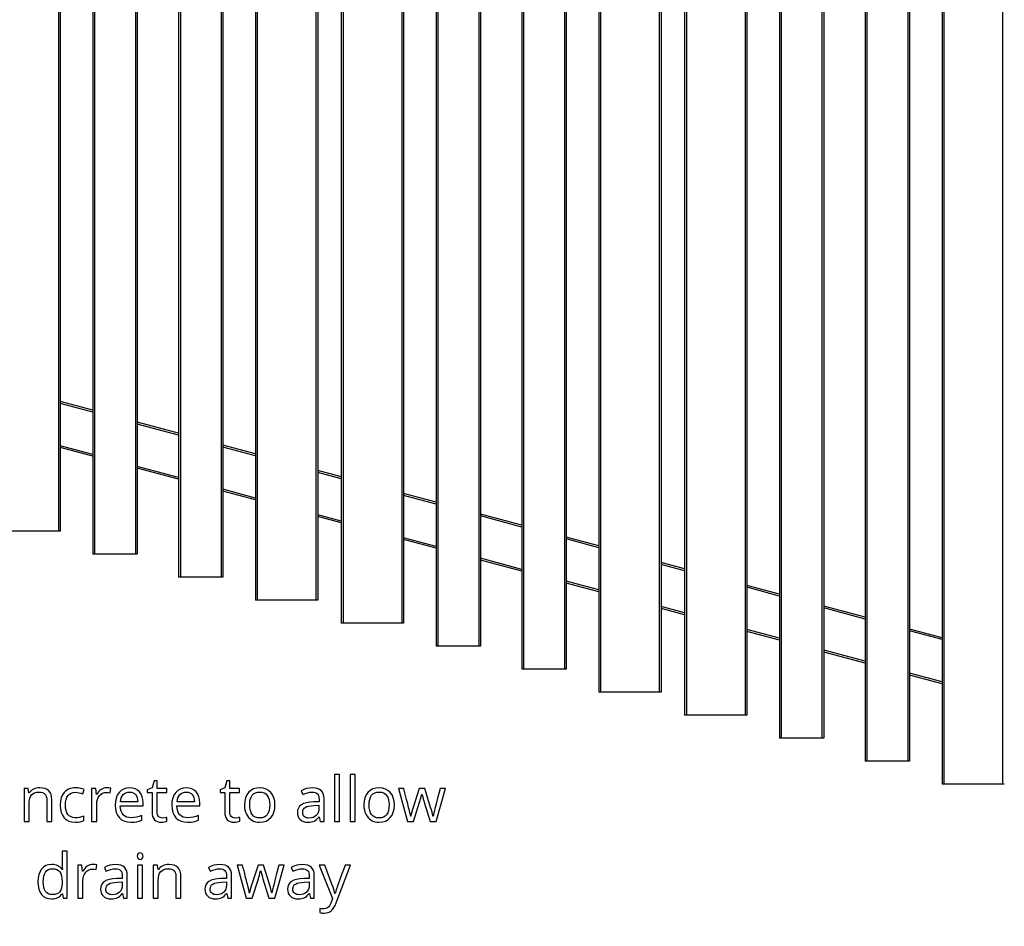
# Model space of a CAD drawing. Extents: x 9 to 975, y 10 to 445.
# Drawn here: x 853 to 898, y 144 to 184 of the extents above; entities that cross this region are included whole.
import ezdxf

# ---------------------------------------------------------------- set-up
doc = ezdxf.new("R2010")
doc.units = 0
doc.header["$LTSCALE"] = 12.7
doc.header["$MEASUREMENT"] = 0
for name, color, linetype in [('ANNOTATION_TEXT', 7, 'CONTINUOUS'), ('TANGENT_LINES', 7, 'CONTINUOUS'), ('VISIBLE', 7, 'CONTINUOUS')]:
    doc.layers.add(name, color=color, linetype=linetype)

msp = doc.modelspace()

# ---------------------------------------------------------------- linework, layer by layer
at = {"layer": 'ANNOTATION_TEXT', "extrusion": (0, 0.018488, -0.999829)}
msp.add_lwpolyline([(-832.6491, 163.9757), (-841.1022, 140.1314), (-873.6018, 140.1314)], dxfattribs=at)
at = {"layer": 'ANNOTATION_TEXT', "linetype": 'CONTINUOUS'}
for points in [[(867.5906, 148.3762), (867.5906, 150.496), (867.3644, 150.496), (867.3644, 148.3762), (867.5906, 148.3762)], [(868.2963, 148.3762), (868.2963, 150.496), (868.0701, 150.496), (868.0701, 148.3762), (868.2963, 148.3762)], [(854.4189, 148.3762), (854.6451, 148.3762), (854.6451, 149.3503), (854.6366, 149.4834), (854.611, 149.5969), (854.611, 149.5969), (854.5684, 149.6909), (854.5088, 149.7658), (854.5088, 149.7658), (854.4322, 149.823), (854.3385, 149.8639), (854.3385, 149.8639), (854.2292, 149.8884), (854.1028, 149.8966), (854.1028, 149.8966), (854.0277, 149.8928), (853.956, 149.8813), (853.888, 149.8621), (853.8236, 149.8353), (853.8236, 149.8353), (853.7643, 149.8019), (853.7118, 149.7617), (853.7118, 149.7617), (853.6665, 149.7164), (853.6287, 149.665), (853.6287, 149.665), (853.6178, 149.665), (853.581, 149.8693), (853.3971, 149.8693), (853.3971, 148.3762), (853.6233, 148.3762), (853.6233, 149.1595), (853.6301, 149.2948), (853.6505, 149.4089), (853.6505, 149.4089), (853.6846, 149.5035), (853.7323, 149.5778), (853.7323, 149.5778), (853.7946, 149.6326), (853.8726, 149.6718), (853.8726, 149.6718), (853.9663, 149.6963), (854.0756, 149.7045), (854.0756, 149.7045), (854.158, 149.6987), (854.2282, 149.6813), (854.2282, 149.6813), (854.2878, 149.6537), (854.3358, 149.6146), (854.3358, 149.6146), (854.3716, 149.5638), (854.3971, 149.5015), (854.3971, 149.5015), (854.4135, 149.4276), (854.4189, 149.3421), (854.4189, 149.3421), (854.4189, 148.3762)], [(855.7064, 148.3489), (855.8153, 148.3538), (855.9145, 148.3683), (856.004, 148.3926), (856.0838, 148.4266), (856.0838, 148.4266), (856.0838, 148.6268), (855.9863, 148.5917), (855.89, 148.5666), (855.7949, 148.5515), (855.7009, 148.5465), (855.7009, 148.5465), (855.5984, 148.5557), (855.5088, 148.5832), (855.5088, 148.5832), (855.4336, 148.6292), (855.3712, 148.6936), (855.3712, 148.6936), (855.3225, 148.775), (855.2881, 148.8721), (855.2881, 148.8721), (855.2677, 148.9862), (855.2609, 149.1159), (855.2609, 149.1159), (855.2677, 149.2515), (855.2881, 149.3693), (855.2881, 149.3693), (855.3239, 149.4691), (855.374, 149.5505), (855.374, 149.5505), (855.438, 149.6139), (855.5157, 149.6595), (855.5157, 149.6595), (855.6086, 149.6871), (855.7159, 149.6963), (855.7159, 149.6963), (855.7892, 149.6912), (855.8726, 149.6759), (855.8726, 149.6759), (855.9578, 149.6541), (856.0361, 149.6268), (856.0361, 149.6268), (856.1056, 149.8189), (856.0327, 149.8482), (855.9366, 149.8734), (855.9366, 149.8734), (855.829, 149.8908), (855.7214, 149.8966), (855.7214, 149.8966), (855.6401, 149.8934), (855.5637, 149.8836), (855.4922, 149.8675), (855.4257, 149.8448), (855.4257, 149.8448), (855.3635, 149.8164), (855.3062, 149.7815), (855.2538, 149.7401), (855.2064, 149.6922), (855.2064, 149.6922), (855.1277, 149.5792), (855.0715, 149.4443), (855.0715, 149.4443), (855.0378, 149.2893), (855.0266, 149.1132), (855.0266, 149.1132), (855.0375, 148.9409), (855.0701, 148.789), (855.0701, 148.789), (855.126, 148.6578), (855.2037, 148.5478), (855.2037, 148.5478), (855.3014, 148.4606), (855.4176, 148.398), (855.4176, 148.398), (855.5531, 148.3612), (855.7064, 148.3489), (855.7064, 148.3489)], [(857.1192, 149.8966), (857.0501, 149.8915), (856.9843, 149.8762), (856.9843, 149.8762), (856.9216, 149.852), (856.8617, 149.8176), (856.8617, 149.8176), (856.8052, 149.7739), (856.7531, 149.7219), (856.7051, 149.6615), (856.6614, 149.5928), (856.6614, 149.5928), (856.6505, 149.5928), (856.6246, 149.8693), (856.438, 149.8693), (856.438, 148.3762), (856.6642, 148.3762), (856.6642, 149.1772), (856.672, 149.2818), (856.6955, 149.3775), (856.6955, 149.3775), (856.736, 149.4654), (856.7922, 149.5437), (856.7922, 149.5437), (856.8597, 149.6081), (856.9339, 149.6541), (856.9339, 149.6541), (857.015, 149.6817), (857.1028, 149.6909), (857.1028, 149.6909), (857.1791, 149.6858), (857.2663, 149.6704), (857.2663, 149.6704), (857.2977, 149.8802), (857.2135, 149.8925), (857.1192, 149.8966), (857.1192, 149.8966)], [(858.2078, 148.3489), (858.3477, 148.3547), (858.4652, 148.3721), (858.4652, 148.3721), (858.5759, 148.4014), (858.6928, 148.4456), (858.6928, 148.4456), (858.6928, 148.6473), (858.5746, 148.6032), (858.4557, 148.5717), (858.3362, 148.5528), (858.2159, 148.5465), (858.2159, 148.5465), (858.1076, 148.555), (858.0116, 148.5805), (858.0116, 148.5805), (857.9295, 148.6231), (857.8603, 148.6827), (857.8603, 148.6827), (857.8048, 148.7586), (857.7636, 148.8503), (857.7636, 148.8503), (857.7384, 148.9579), (857.7282, 149.0819), (857.7282, 149.0819), (858.7568, 149.0819), (858.7568, 149.2249), (858.7466, 149.3687), (858.7159, 149.4974), (858.7159, 149.4974), (858.6648, 149.6115), (858.5933, 149.7113), (858.5933, 149.7113), (858.5041, 149.7924), (858.3998, 149.8503), (858.3998, 149.8503), (858.282, 149.885), (858.1492, 149.8966), (858.1492, 149.8966), (858.0068, 149.8833), (857.8794, 149.8435), (857.8794, 149.8435), (857.7674, 149.777), (857.671, 149.6841), (857.671, 149.6841), (857.5933, 149.5683), (857.5375, 149.4334), (857.5375, 149.4334), (857.5048, 149.2811), (857.4939, 149.1105), (857.4939, 149.1105), (857.5058, 148.9405), (857.5415, 148.7903), (857.5415, 148.7903), (857.6011, 148.6609), (857.6846, 148.5505), (857.6846, 148.5505), (857.7888, 148.4623), (857.9107, 148.3993), (857.9107, 148.3993), (858.0504, 148.3615), (858.2078, 148.3489), (858.2078, 148.3489)], [(859.6246, 148.5356), (859.5715, 148.54), (859.5238, 148.5533), (859.5238, 148.5533), (859.4833, 148.5757), (859.4489, 148.6078), (859.4489, 148.6078), (859.4203, 148.6473), (859.3998, 148.695), (859.3998, 148.695), (859.3886, 148.7508), (859.3849, 148.8148), (859.3849, 148.8148), (859.3849, 149.6936), (859.8181, 149.6936), (859.8181, 149.8693), (859.3849, 149.8693), (859.3849, 150.2154), (859.2541, 150.2154), (859.1587, 149.8966), (858.9448, 149.8026), (858.9448, 149.6936), (859.1587, 149.6936), (859.1587, 148.8053), (859.1652, 148.698), (859.1846, 148.605), (859.1846, 148.605), (859.2187, 148.5264), (859.2663, 148.462), (859.2663, 148.462), (859.3273, 148.4119), (859.4012, 148.3762), (859.4012, 148.3762), (859.4898, 148.3557), (859.5919, 148.3489), (859.5919, 148.3489), (859.6526, 148.352), (859.72, 148.3612), (859.72, 148.3612), (859.7834, 148.3738), (859.829, 148.3898), (859.829, 148.3898), (859.829, 148.5628), (859.7905, 148.5533), (859.7404, 148.5437), (859.7404, 148.5437), (859.6246, 148.5356), (859.6246, 148.5356)], [(860.7582, 148.3489), (860.8981, 148.3547), (861.0157, 148.3721), (861.0157, 148.3721), (861.1263, 148.4014), (861.2432, 148.4456), (861.2432, 148.4456), (861.2432, 148.6473), (861.125, 148.6032), (861.0061, 148.5717), (860.8866, 148.5528), (860.7663, 148.5465), (860.7663, 148.5465), (860.658, 148.555), (860.562, 148.5805), (860.562, 148.5805), (860.4799, 148.6231), (860.4107, 148.6827), (860.4107, 148.6827), (860.3552, 148.7586), (860.314, 148.8503), (860.314, 148.8503), (860.2888, 148.9579), (860.2786, 149.0819), (860.2786, 149.0819), (861.3072, 149.0819), (861.3072, 149.2249), (861.297, 149.3687), (861.2663, 149.4974), (861.2663, 149.4974), (861.2152, 149.6115), (861.1437, 149.7113), (861.1437, 149.7113), (861.0545, 149.7924), (860.9503, 149.8503), (860.9503, 149.8503), (860.8324, 149.885), (860.6996, 149.8966), (860.6996, 149.8966), (860.5572, 149.8833), (860.4298, 149.8435), (860.4298, 149.8435), (860.3178, 149.777), (860.2214, 149.6841), (860.2214, 149.6841), (860.1437, 149.5683), (860.0879, 149.4334), (860.0879, 149.4334), (860.0552, 149.2811), (860.0443, 149.1105), (860.0443, 149.1105), (860.0562, 148.9405), (860.0919, 148.7903), (860.0919, 148.7903), (860.1516, 148.6609), (860.235, 148.5505), (860.235, 148.5505), (860.3392, 148.4623), (860.4612, 148.3993), (860.4612, 148.3993), (860.6008, 148.3615), (860.7582, 148.3489), (860.7582, 148.3489)], [(862.8998, 148.5356), (862.8467, 148.54), (862.799, 148.5533), (862.799, 148.5533), (862.7585, 148.5757), (862.7241, 148.6078), (862.7241, 148.6078), (862.6955, 148.6473), (862.6751, 148.695), (862.6751, 148.695), (862.6638, 148.7508), (862.6601, 148.8148), (862.6601, 148.8148), (862.6601, 149.6936), (863.0933, 149.6936), (863.0933, 149.8693), (862.6601, 149.8693), (862.6601, 150.2154), (862.5293, 150.2154), (862.4339, 149.8966), (862.22, 149.8026), (862.22, 149.6936), (862.4339, 149.6936), (862.4339, 148.8053), (862.4404, 148.698), (862.4598, 148.605), (862.4598, 148.605), (862.4939, 148.5264), (862.5415, 148.462), (862.5415, 148.462), (862.6025, 148.4119), (862.6764, 148.3762), (862.6764, 148.3762), (862.765, 148.3557), (862.8672, 148.3489), (862.8672, 148.3489), (862.9278, 148.352), (862.9952, 148.3612), (862.9952, 148.3612), (863.0586, 148.3738), (863.1042, 148.3898), (863.1042, 148.3898), (863.1042, 148.5628), (863.0657, 148.5533), (863.0157, 148.5437), (863.0157, 148.5437), (862.8998, 148.5356), (862.8998, 148.5356)], [(864.6914, 149.1241), (864.6798, 149.2924), (864.6451, 149.4429), (864.6451, 149.4429), (864.5872, 149.5744), (864.5061, 149.6881), (864.5061, 149.6881), (864.4056, 149.7787), (864.2895, 149.8435), (864.2895, 149.8435), (864.1573, 149.8833), (864.0088, 149.8966), (864.0088, 149.8966), (863.8556, 149.8836), (863.72, 149.8448), (863.72, 149.8448), (863.6022, 149.7815), (863.502, 149.6922), (863.502, 149.6922), (863.422, 149.5802), (863.3644, 149.4484), (863.3644, 149.4484), (863.3307, 149.2965), (863.3195, 149.1241), (863.3195, 149.1241), (863.3247, 149.01), (863.3406, 148.9034), (863.367, 148.8043), (863.4039, 148.7127), (863.4039, 148.7127), (863.4506, 148.6296), (863.5061, 148.5574), (863.5061, 148.5574), (863.5705, 148.4947), (863.6437, 148.4429), (863.6437, 148.4429), (863.7241, 148.4014), (863.8099, 148.3721), (863.8099, 148.3721), (863.9016, 148.3547), (863.9993, 148.3489), (863.9993, 148.3489), (864.1526, 148.3615), (864.2881, 148.3993), (864.2881, 148.3993), (864.4063, 148.4637), (864.5075, 148.5533), (864.5075, 148.5533), (864.5875, 148.6657), (864.6451, 148.7985), (864.6451, 148.7985), (864.6798, 148.9514), (864.6914, 149.1241), (864.6914, 149.1241)], [(866.7309, 148.3762), (866.8985, 148.3762), (866.8985, 149.3952), (866.8903, 149.5168), (866.8658, 149.62), (866.8658, 149.62), (866.8253, 149.7065), (866.7691, 149.7753), (866.7691, 149.7753), (866.6962, 149.8268), (866.6056, 149.8639), (866.6056, 149.8639), (866.4986, 149.8864), (866.374, 149.8939), (866.374, 149.8939), (866.2418, 149.8854), (866.1097, 149.8598), (866.1097, 149.8598), (865.984, 149.8193), (865.8685, 149.7658), (865.8685, 149.7658), (865.938, 149.5928), (866.0528, 149.6428), (866.1614, 149.6786), (866.264, 149.7001), (866.3603, 149.7072), (866.3603, 149.7072), (866.4377, 149.7018), (866.5034, 149.6854), (866.5034, 149.6854), (866.5579, 149.6595), (866.6015, 149.6227), (866.6015, 149.6227), (866.6349, 149.5751), (866.6587, 149.5165), (866.6587, 149.5165), (866.673, 149.4456), (866.6778, 149.3639), (866.6778, 149.3639), (866.6778, 149.2713), (866.4244, 149.2631), (866.2544, 149.2508), (866.1069, 149.2249), (866.1069, 149.2249), (865.9823, 149.1858), (865.8808, 149.1336), (865.8808, 149.1336), (865.8021, 149.0672), (865.7459, 148.9879), (865.7459, 148.9879), (865.7122, 148.8952), (865.7009, 148.789), (865.7009, 148.789), (865.7088, 148.6888), (865.7323, 148.601), (865.7323, 148.601), (865.7714, 148.5264), (865.8263, 148.4633), (865.8263, 148.4633), (865.8951, 148.4133), (865.9761, 148.3775), (865.9761, 148.3775), (866.0695, 148.3561), (866.1751, 148.3489), (866.1751, 148.3489), (866.2547, 148.352), (866.3273, 148.3612), (866.393, 148.3765), (866.4516, 148.398), (866.4516, 148.398), (866.5075, 148.4288), (866.5633, 148.4708), (866.6192, 148.5241), (866.6751, 148.5887), (866.6751, 148.5887), (866.686, 148.5887), (866.7309, 148.3762)], [(870.0647, 149.1241), (870.0531, 149.2924), (870.0184, 149.4429), (870.0184, 149.4429), (869.9605, 149.5744), (869.8794, 149.6881), (869.8794, 149.6881), (869.7789, 149.7787), (869.6628, 149.8435), (869.6628, 149.8435), (869.5306, 149.8833), (869.3821, 149.8966), (869.3821, 149.8966), (869.2289, 149.8836), (869.0933, 149.8448), (869.0933, 149.8448), (868.9755, 149.7815), (868.8753, 149.6922), (868.8753, 149.6922), (868.7953, 149.5802), (868.7377, 149.4484), (868.7377, 149.4484), (868.704, 149.2965), (868.6928, 149.1241), (868.6928, 149.1241), (868.698, 149.01), (868.7139, 148.9034), (868.7403, 148.8043), (868.7772, 148.7127), (868.7772, 148.7127), (868.8239, 148.6296), (868.8794, 148.5574), (868.8794, 148.5574), (868.9438, 148.4947), (869.017, 148.4429), (869.017, 148.4429), (869.0974, 148.4014), (869.1832, 148.3721), (869.1832, 148.3721), (869.2748, 148.3547), (869.3726, 148.3489), (869.3726, 148.3489), (869.5259, 148.3615), (869.6614, 148.3993), (869.6614, 148.3993), (869.7796, 148.4637), (869.8808, 148.5533), (869.8808, 148.5533), (869.9608, 148.6657), (870.0184, 148.7985), (870.0184, 148.7985), (870.0531, 148.9514), (870.0647, 149.1241), (870.0647, 149.1241)], [(871.6805, 148.3762), (871.9489, 148.3762), (872.3617, 149.8693), (872.1274, 149.8693), (872.066, 149.634), (872.012, 149.4266), (871.9654, 149.2473), (871.9261, 149.0958), (871.8942, 148.9724), (871.8696, 148.8769), (871.8524, 148.8094), (871.8426, 148.7699), (871.8426, 148.7699), (871.8239, 148.681), (871.814, 148.6187), (871.814, 148.6187), (871.8031, 148.6187), (871.7864, 148.703), (871.7636, 148.7968), (871.7347, 148.8999), (871.6996, 149.0124), (871.6996, 149.0124), (871.4325, 149.8693), (871.1873, 149.8693), (870.9135, 149.0124), (870.8866, 148.9272), (870.8549, 148.8162), (870.8549, 148.8162), (870.8266, 148.7048), (870.8072, 148.6159), (870.8072, 148.6159), (870.7963, 148.6159), (870.7868, 148.679), (870.7691, 148.7661), (870.7432, 148.8773), (870.7091, 149.0124), (870.7091, 149.0124), (870.6893, 149.0902), (870.6673, 149.1763), (870.6431, 149.2708), (870.6168, 149.3738), (870.5883, 149.4851), (870.5576, 149.6048), (870.5248, 149.7329), (870.4898, 149.8693), (870.4898, 149.8693), (870.2527, 149.8693), (870.6601, 148.3762), (870.9216, 148.3762), (871.2037, 149.2495), (871.225, 149.321), (871.2479, 149.4061), (871.2726, 149.5049), (871.299, 149.6173), (871.299, 149.6173), (871.3099, 149.6173), (871.3425, 149.4877), (871.3695, 149.3836), (871.3909, 149.3051), (871.4067, 149.2522), (871.4067, 149.2522), (871.6805, 148.3762)], [(858.1464, 149.7072), (858.2299, 149.7001), (858.3031, 149.6786), (858.3031, 149.6786), (858.3661, 149.6428), (858.4189, 149.5928), (858.4189, 149.5928), (858.4605, 149.5294), (858.4898, 149.4538), (858.4898, 149.4538), (858.5082, 149.3659), (858.5143, 149.2658), (858.5143, 149.2658), (857.7336, 149.2658), (857.7486, 149.3636), (857.7745, 149.4497), (857.7745, 149.4497), (857.8113, 149.5257), (857.859, 149.5901), (857.859, 149.5901), (857.9169, 149.6411), (857.9843, 149.6772), (857.9843, 149.6772), (858.061, 149.6997), (858.1464, 149.7072), (858.1464, 149.7072)], [(860.6969, 149.7072), (860.7803, 149.7001), (860.8535, 149.6786), (860.8535, 149.6786), (860.9165, 149.6428), (860.9693, 149.5928), (860.9693, 149.5928), (861.0109, 149.5294), (861.0402, 149.4538), (861.0402, 149.4538), (861.0586, 149.3659), (861.0647, 149.2658), (861.0647, 149.2658), (860.284, 149.2658), (860.299, 149.3636), (860.3249, 149.4497), (860.3249, 149.4497), (860.3617, 149.5257), (860.4094, 149.5901), (860.4094, 149.5901), (860.4673, 149.6411), (860.5347, 149.6772), (860.5347, 149.6772), (860.6114, 149.6997), (860.6969, 149.7072), (860.6969, 149.7072)], [(863.5538, 149.1241), (863.5606, 149.2593), (863.581, 149.3762), (863.581, 149.3762), (863.6168, 149.4763), (863.6669, 149.5587), (863.6669, 149.5587), (863.7299, 149.6221), (863.8072, 149.6677), (863.8072, 149.6677), (863.8975, 149.6953), (864.002, 149.7045), (864.002, 149.7045), (864.1069, 149.695), (864.1982, 149.6663), (864.1982, 149.6663), (864.2769, 149.6204), (864.3413, 149.556), (864.3413, 149.556), (864.3913, 149.4736), (864.4271, 149.3734), (864.4271, 149.3734), (864.4496, 149.2573), (864.4571, 149.1241), (864.4571, 149.1241), (864.4496, 148.9886), (864.4271, 148.8707), (864.4271, 148.8707), (864.3913, 148.7702), (864.3413, 148.6868), (864.3413, 148.6868), (864.2772, 148.6214), (864.1996, 148.5751), (864.1996, 148.5751), (864.1086, 148.5475), (864.0048, 148.5383), (864.0048, 148.5383), (863.8998, 148.5475), (863.8086, 148.5751), (863.8086, 148.5751), (863.7319, 148.6224), (863.6682, 148.6881), (863.6682, 148.6881), (863.6182, 148.7716), (863.5824, 148.8721), (863.5824, 148.8721), (863.561, 148.9896), (863.5538, 149.1241), (863.5538, 149.1241)], [(868.9271, 149.1241), (868.9339, 149.2593), (868.9543, 149.3762), (868.9543, 149.3762), (868.9901, 149.4763), (869.0402, 149.5587), (869.0402, 149.5587), (869.1032, 149.6221), (869.1805, 149.6677), (869.1805, 149.6677), (869.2708, 149.6953), (869.3753, 149.7045), (869.3753, 149.7045), (869.4802, 149.695), (869.5715, 149.6663), (869.5715, 149.6663), (869.6502, 149.6204), (869.7146, 149.556), (869.7146, 149.556), (869.7646, 149.4736), (869.8004, 149.3734), (869.8004, 149.3734), (869.8229, 149.2573), (869.8304, 149.1241), (869.8304, 149.1241), (869.8229, 148.9886), (869.8004, 148.8707), (869.8004, 148.8707), (869.7646, 148.7702), (869.7146, 148.6868), (869.7146, 148.6868), (869.6505, 148.6214), (869.5729, 148.5751), (869.5729, 148.5751), (869.4819, 148.5475), (869.3781, 148.5383), (869.3781, 148.5383), (869.2731, 148.5475), (869.1819, 148.5751), (869.1819, 148.5751), (869.1052, 148.6224), (869.0415, 148.6881), (869.0415, 148.6881), (868.9915, 148.7716), (868.9557, 148.8721), (868.9557, 148.8721), (868.9343, 148.9896), (868.9271, 149.1241), (868.9271, 149.1241)], [(866.22, 148.5356), (866.1567, 148.5393), (866.1001, 148.5505), (866.1001, 148.5505), (866.0521, 148.571), (866.0116, 148.5996), (866.0116, 148.5996), (865.9792, 148.6347), (865.9557, 148.6772), (865.9557, 148.6772), (865.9424, 148.7283), (865.938, 148.7862), (865.938, 148.7862), (865.9451, 148.8588), (865.9666, 148.9211), (865.9666, 148.9211), (866.0034, 148.9742), (866.0034, 148.9742), (866.0565, 149.0165), (866.0565, 149.0165), (866.1258, 149.0499), (866.2139, 149.0751), (866.3207, 149.0921), (866.4462, 149.101), (866.4462, 149.101), (866.6723, 149.1105), (866.6723, 148.9756), (866.6645, 148.8768), (866.641, 148.7903), (866.641, 148.7903), (866.6035, 148.7147), (866.5511, 148.6514), (866.5511, 148.6514), (866.4853, 148.6003), (866.408, 148.5642), (866.408, 148.5642), (866.3195, 148.5427), (866.22, 148.5356), (866.22, 148.5356)], [(855.1219, 145.1232), (855.1519, 144.9229), (855.3358, 144.9229), (855.3358, 147.0428), (855.1097, 147.0428), (855.1097, 146.4352), (855.1151, 146.3303), (855.1246, 146.2227), (855.1069, 146.2227), (855.0639, 146.2743), (855.0167, 146.319), (854.9652, 146.3568), (854.9094, 146.3875), (854.9094, 146.3875), (854.8487, 146.4119), (854.7837, 146.4294), (854.7145, 146.4399), (854.641, 146.4434), (854.641, 146.4434), (854.5031, 146.4304), (854.3808, 146.3916), (854.3808, 146.3916), (854.2755, 146.3282), (854.186, 146.239), (854.186, 146.239), (854.1144, 146.1263), (854.0633, 145.9924), (854.0633, 145.9924), (854.0327, 145.8391), (854.0225, 145.6654), (854.0225, 145.6654), (854.0323, 145.4911), (854.062, 145.3385), (854.062, 145.3385), (854.1131, 145.2063), (854.1846, 145.096), (854.1846, 145.096), (854.2742, 145.0077), (854.3794, 144.9447), (854.3794, 144.9447), (854.502, 144.9079), (854.641, 144.8957), (854.641, 144.8957), (854.7163, 144.8992), (854.7868, 144.9096), (854.8525, 144.9271), (854.9135, 144.9515), (854.9135, 144.9515), (854.9697, 144.9837), (855.0211, 145.0231), (855.0678, 145.0696), (855.1097, 145.1232), (855.1097, 145.1232), (855.1219, 145.1232)], [(858.487, 146.8208), (858.4966, 146.754), (858.4966, 146.754), (858.5252, 146.7063), (858.5252, 146.7063), (858.5674, 146.6777), (858.5674, 146.6777), (858.6206, 146.6695), (858.6206, 146.6695), (858.671, 146.6777), (858.671, 146.6777), (858.7146, 146.7063), (858.7146, 146.7063), (858.7432, 146.754), (858.7432, 146.754), (858.7541, 146.8208), (858.7541, 146.8208), (858.7432, 146.8861), (858.7432, 146.8861), (858.7146, 146.9338), (858.7146, 146.9338), (858.671, 146.9611), (858.671, 146.9611), (858.6206, 146.9706), (858.6206, 146.9706), (858.5674, 146.9611), (858.5674, 146.9611), (858.5252, 146.9338), (858.5252, 146.9338), (858.4966, 146.8875), (858.4966, 146.8875), (858.487, 146.8208), (858.487, 146.8208)], [(856.4966, 146.4434), (856.4274, 146.4383), (856.3617, 146.4229), (856.3617, 146.4229), (856.299, 146.3987), (856.2391, 146.3643), (856.2391, 146.3643), (856.1826, 146.3207), (856.1304, 146.2686), (856.0825, 146.2083), (856.0388, 146.1396), (856.0388, 146.1396), (856.0279, 146.1396), (856.002, 146.4161), (855.8154, 146.4161), (855.8154, 144.9229), (856.0415, 144.9229), (856.0415, 145.724), (856.0494, 145.8286), (856.0729, 145.9243), (856.0729, 145.9243), (856.1134, 146.0122), (856.1696, 146.0905), (856.1696, 146.0905), (856.237, 146.1549), (856.3113, 146.2009), (856.3113, 146.2009), (856.3924, 146.2284), (856.4802, 146.2376), (856.4802, 146.2376), (856.5565, 146.2325), (856.6437, 146.2172), (856.6437, 146.2172), (856.6751, 146.427), (856.5909, 146.4393), (856.4966, 146.4434), (856.4966, 146.4434)], [(857.8726, 144.9229), (858.0402, 144.9229), (858.0402, 145.942), (858.032, 146.0636), (858.0075, 146.1668), (858.0075, 146.1668), (857.9669, 146.2533), (857.9107, 146.3221), (857.9107, 146.3221), (857.8379, 146.3735), (857.7473, 146.4107), (857.7473, 146.4107), (857.6403, 146.4331), (857.5157, 146.4406), (857.5157, 146.4406), (857.3835, 146.4321), (857.2513, 146.4066), (857.2513, 146.4066), (857.1257, 146.3661), (857.0102, 146.3126), (857.0102, 146.3126), (857.0797, 146.1396), (857.1945, 146.1896), (857.3031, 146.2254), (857.4056, 146.2468), (857.502, 146.254), (857.502, 146.254), (857.5793, 146.2485), (857.6451, 146.2322), (857.6451, 146.2322), (857.6996, 146.2063), (857.7432, 146.1695), (857.7432, 146.1695), (857.7766, 146.1218), (857.8004, 146.0633), (857.8004, 146.0633), (857.8147, 145.9924), (857.8195, 145.9107), (857.8195, 145.9107), (857.8195, 145.818), (857.5661, 145.8099), (857.3961, 145.7976), (857.2486, 145.7717), (857.2486, 145.7717), (857.124, 145.7325), (857.0225, 145.6804), (857.0225, 145.6804), (856.9438, 145.614), (856.8876, 145.5346), (856.8876, 145.5346), (856.8539, 145.442), (856.8426, 145.3357), (856.8426, 145.3357), (856.8505, 145.2356), (856.874, 145.1477), (856.874, 145.1477), (856.9131, 145.0731), (856.968, 145.0101), (856.968, 145.0101), (857.0368, 144.9601), (857.1178, 144.9243), (857.1178, 144.9243), (857.2112, 144.9028), (857.3167, 144.8957), (857.3167, 144.8957), (857.3964, 144.8987), (857.469, 144.9079), (857.5346, 144.9233), (857.5933, 144.9447), (857.5933, 144.9447), (857.6492, 144.9756), (857.705, 145.0176), (857.7609, 145.0709), (857.8167, 145.1355), (857.8167, 145.1355), (857.8276, 145.1355), (857.8726, 144.9229)], [(858.7323, 144.9229), (858.7323, 146.4161), (858.5061, 146.4161), (858.5061, 144.9229), (858.7323, 144.9229)], [(860.2336, 144.9229), (860.4598, 144.9229), (860.4598, 145.897), (860.4513, 146.0302), (860.4257, 146.1436), (860.4257, 146.1436), (860.3832, 146.2376), (860.3236, 146.3126), (860.3236, 146.3126), (860.2469, 146.3698), (860.1533, 146.4107), (860.1533, 146.4107), (860.0439, 146.4352), (859.9176, 146.4434), (859.9176, 146.4434), (859.8424, 146.4395), (859.7708, 146.428), (859.7027, 146.4089), (859.6383, 146.3821), (859.6383, 146.3821), (859.579, 146.3487), (859.5266, 146.3085), (859.5266, 146.3085), (859.4813, 146.2632), (859.4434, 146.2118), (859.4434, 146.2118), (859.4325, 146.2118), (859.3958, 146.4161), (859.2118, 146.4161), (859.2118, 144.9229), (859.438, 144.9229), (859.438, 145.7063), (859.4448, 145.8415), (859.4652, 145.9556), (859.4652, 145.9556), (859.4993, 146.0503), (859.547, 146.1246), (859.547, 146.1246), (859.6093, 146.1794), (859.6873, 146.2186), (859.6873, 146.2186), (859.781, 146.2431), (859.8903, 146.2513), (859.8903, 146.2513), (859.9727, 146.2455), (860.0429, 146.2281), (860.0429, 146.2281), (860.1025, 146.2005), (860.1505, 146.1614), (860.1505, 146.1614), (860.1863, 146.1106), (860.2118, 146.0483), (860.2118, 146.0483), (860.2282, 145.9744), (860.2336, 145.8889), (860.2336, 145.8889), (860.2336, 144.9229)], [(862.5674, 144.9229), (862.735, 144.9229), (862.735, 145.942), (862.7268, 146.0636), (862.7023, 146.1668), (862.7023, 146.1668), (862.6618, 146.2533), (862.6056, 146.3221), (862.6056, 146.3221), (862.5327, 146.3735), (862.4421, 146.4107), (862.4421, 146.4107), (862.3351, 146.4331), (862.2105, 146.4406), (862.2105, 146.4406), (862.0783, 146.4321), (861.9462, 146.4066), (861.9462, 146.4066), (861.8205, 146.3661), (861.705, 146.3126), (861.705, 146.3126), (861.7745, 146.1396), (861.8893, 146.1896), (861.9979, 146.2254), (862.1005, 146.2468), (862.1969, 146.254), (862.1969, 146.254), (862.2742, 146.2485), (862.3399, 146.2322), (862.3399, 146.2322), (862.3944, 146.2063), (862.438, 146.1695), (862.438, 146.1695), (862.4714, 146.1218), (862.4952, 146.0633), (862.4952, 146.0633), (862.5095, 145.9924), (862.5143, 145.9107), (862.5143, 145.9107), (862.5143, 145.818), (862.2609, 145.8099), (862.0909, 145.7976), (861.9434, 145.7717), (861.9434, 145.7717), (861.8188, 145.7325), (861.7173, 145.6804), (861.7173, 145.6804), (861.6386, 145.614), (861.5824, 145.5346), (861.5824, 145.5346), (861.5487, 145.442), (861.5375, 145.3357), (861.5375, 145.3357), (861.5453, 145.2356), (861.5688, 145.1477), (861.5688, 145.1477), (861.608, 145.0731), (861.6628, 145.0101), (861.6628, 145.0101), (861.7316, 144.9601), (861.8127, 144.9243), (861.8127, 144.9243), (861.906, 144.9028), (862.0116, 144.8957), (862.0116, 144.8957), (862.0912, 144.8987), (862.1638, 144.9079), (862.2295, 144.9233), (862.2881, 144.9447), (862.2881, 144.9447), (862.344, 144.9756), (862.3998, 145.0176), (862.4557, 145.0709), (862.5116, 145.1355), (862.5116, 145.1355), (862.5225, 145.1355), (862.5674, 144.9229)], [(864.4203, 144.9229), (864.6887, 144.9229), (865.1015, 146.4161), (864.8672, 146.4161), (864.8058, 146.1808), (864.7518, 145.9734), (864.7051, 145.794), (864.6659, 145.6426), (864.6339, 145.5192), (864.6094, 145.4237), (864.5922, 145.3562), (864.5824, 145.3167), (864.5824, 145.3167), (864.5637, 145.2278), (864.5538, 145.1654), (864.5538, 145.1654), (864.5429, 145.1654), (864.5262, 145.2498), (864.5034, 145.3436), (864.4744, 145.4467), (864.4394, 145.5592), (864.4394, 145.5592), (864.1723, 146.4161), (863.9271, 146.4161), (863.6533, 145.5592), (863.6263, 145.474), (863.5947, 145.363), (863.5947, 145.363), (863.5664, 145.2516), (863.547, 145.1627), (863.547, 145.1627), (863.5361, 145.1627), (863.5266, 145.2258), (863.5088, 145.3129), (863.483, 145.424), (863.4489, 145.5592), (863.4489, 145.5592), (863.4291, 145.6369), (863.4071, 145.7231), (863.3829, 145.8176), (863.3566, 145.9205), (863.3281, 146.0319), (863.2974, 146.1516), (863.2646, 146.2796), (863.2296, 146.4161), (863.2296, 146.4161), (862.9925, 146.4161), (863.3998, 144.9229), (863.6614, 144.9229), (863.9434, 145.7962), (863.9647, 145.8678), (863.9877, 145.9529), (864.0124, 146.0517), (864.0388, 146.1641), (864.0388, 146.1641), (864.0497, 146.1641), (864.0823, 146.0345), (864.1093, 145.9304), (864.1307, 145.8519), (864.1464, 145.799), (864.1464, 145.799), (864.4203, 144.9229)], [(866.2895, 144.9229), (866.4571, 144.9229), (866.4571, 145.942), (866.4489, 146.0636), (866.4244, 146.1668), (866.4244, 146.1668), (866.3838, 146.2533), (866.3276, 146.3221), (866.3276, 146.3221), (866.2548, 146.3735), (866.1642, 146.4107), (866.1642, 146.4107), (866.0572, 146.4331), (865.9325, 146.4406), (865.9325, 146.4406), (865.8004, 146.4321), (865.6682, 146.4066), (865.6682, 146.4066), (865.5426, 146.3661), (865.4271, 146.3126), (865.4271, 146.3126), (865.4966, 146.1396), (865.6114, 146.1896), (865.72, 146.2254), (865.8225, 146.2468), (865.9189, 146.254), (865.9189, 146.254), (865.9962, 146.2485), (866.062, 146.2322), (866.062, 146.2322), (866.1165, 146.2063), (866.1601, 146.1695), (866.1601, 146.1695), (866.1934, 146.1218), (866.2173, 146.0633), (866.2173, 146.0633), (866.2316, 145.9924), (866.2364, 145.9107), (866.2364, 145.9107), (866.2364, 145.818), (865.983, 145.8099), (865.813, 145.7976), (865.6655, 145.7717), (865.6655, 145.7717), (865.5409, 145.7325), (865.4394, 145.6804), (865.4394, 145.6804), (865.3607, 145.614), (865.3045, 145.5346), (865.3045, 145.5346), (865.2708, 145.442), (865.2595, 145.3357), (865.2595, 145.3357), (865.2674, 145.2356), (865.2909, 145.1477), (865.2909, 145.1477), (865.33, 145.0731), (865.3849, 145.0101), (865.3849, 145.0101), (865.4537, 144.9601), (865.5347, 144.9243), (865.5347, 144.9243), (865.6281, 144.9028), (865.7336, 144.8957), (865.7336, 144.8957), (865.8133, 144.8987), (865.8859, 144.9079), (865.9515, 144.9233), (866.0102, 144.9447), (866.0102, 144.9447), (866.0661, 144.9756), (866.1219, 145.0176), (866.1778, 145.0709), (866.2336, 145.1355), (866.2336, 145.1355), (866.2445, 145.1355), (866.2895, 144.9229)], [(866.686, 146.4161), (867.2881, 144.9148), (867.205, 144.7022), (867.1774, 144.6409), (867.1464, 144.5878), (867.1464, 144.5878), (867.1107, 144.5428), (867.0715, 144.506), (867.0715, 144.506), (867.0276, 144.4774), (866.9802, 144.457), (866.9802, 144.457), (866.9281, 144.4447), (866.8726, 144.4406), (866.8726, 144.4406), (866.7844, 144.4447), (866.705, 144.457), (866.705, 144.457), (866.705, 144.2758), (866.8065, 144.2584), (866.9094, 144.2526), (866.9094, 144.2526), (866.9983, 144.2591), (867.0797, 144.2785), (867.0797, 144.2785), (867.1539, 144.3122), (867.2214, 144.3589), (867.2214, 144.3589), (867.2834, 144.4205), (867.3413, 144.5006), (867.3951, 144.599), (867.4448, 144.7158), (867.4448, 144.7158), (868.0865, 146.4161), (867.844, 146.4161), (867.7697, 146.2104), (867.7033, 146.0265), (867.645, 145.8643), (867.5947, 145.724), (867.5524, 145.6055), (867.518, 145.5088), (867.4917, 145.4338), (867.4734, 145.3807), (867.4734, 145.3807), (867.4479, 145.303), (867.4271, 145.2376), (867.4111, 145.1845), (867.3998, 145.1436), (867.3998, 145.1436), (867.389, 145.1436), (867.3709, 145.2185), (867.3426, 145.3136), (867.3041, 145.429), (867.2554, 145.5646), (867.2554, 145.5646), (866.9285, 146.4161), (866.686, 146.4161)], [(854.6696, 145.0851), (854.5739, 145.0939), (854.4911, 145.1205), (854.4911, 145.1205), (854.4199, 145.1665), (854.3617, 145.2308), (854.3617, 145.2308), (854.3154, 145.3119), (854.2827, 145.4107), (854.2827, 145.4107), (854.2633, 145.5282), (854.2568, 145.6627), (854.2568, 145.6627), (854.2633, 145.7952), (854.2827, 145.912), (854.2827, 145.912), (854.3154, 146.0132), (854.3617, 146.0987), (854.3617, 146.0987), (854.4206, 146.1665), (854.4911, 146.2145), (854.4911, 146.2145), (854.5732, 146.2441), (854.6669, 146.254), (854.6669, 146.254), (854.7745, 146.2455), (854.8658, 146.2199), (854.8658, 146.2199), (854.9421, 146.1763), (854.9421, 146.1763), (855.0034, 146.1178), (855.0034, 146.1178), (855.0497, 146.0384), (855.0824, 145.9366), (855.0824, 145.9366), (855.1028, 145.8122), (855.1097, 145.6654), (855.1097, 145.6654), (855.1097, 145.6178), (855.1028, 145.487), (855.0824, 145.3752), (855.0824, 145.3752), (855.0501, 145.2829), (855.0048, 145.2104), (855.0048, 145.2104), (854.9448, 145.1545), (854.9448, 145.1545), (854.8685, 145.1164), (854.8685, 145.1164), (854.7772, 145.0929), (854.6696, 145.0851), (854.6696, 145.0851)], [(857.3617, 145.0823), (857.2984, 145.0861), (857.2418, 145.0973), (857.2418, 145.0973), (857.1938, 145.1178), (857.1533, 145.1464), (857.1533, 145.1464), (857.1209, 145.1814), (857.0974, 145.224), (857.0974, 145.224), (857.0841, 145.2751), (857.0797, 145.333), (857.0797, 145.333), (857.0868, 145.4056), (857.1083, 145.4679), (857.1083, 145.4679), (857.1451, 145.521), (857.1451, 145.521), (857.1982, 145.5633), (857.1982, 145.5633), (857.2675, 145.5966), (857.3556, 145.6218), (857.4623, 145.6389), (857.5879, 145.6477), (857.5879, 145.6477), (857.814, 145.6573), (857.814, 145.5224), (857.8062, 145.4236), (857.7827, 145.3371), (857.7827, 145.3371), (857.7452, 145.2615), (857.6928, 145.1981), (857.6928, 145.1981), (857.627, 145.147), (857.5497, 145.1109), (857.5497, 145.1109), (857.4612, 145.0895), (857.3617, 145.0823), (857.3617, 145.0823)], [(862.0565, 145.0823), (861.9932, 145.0861), (861.9366, 145.0973), (861.9366, 145.0973), (861.8886, 145.1178), (861.8481, 145.1464), (861.8481, 145.1464), (861.8157, 145.1814), (861.7922, 145.224), (861.7922, 145.224), (861.7789, 145.2751), (861.7745, 145.333), (861.7745, 145.333), (861.7817, 145.4056), (861.8031, 145.4679), (861.8031, 145.4679), (861.8399, 145.521), (861.8399, 145.521), (861.893, 145.5633), (861.893, 145.5633), (861.9623, 145.5966), (862.0504, 145.6218), (862.1572, 145.6389), (862.2827, 145.6477), (862.2827, 145.6477), (862.5088, 145.6573), (862.5088, 145.5224), (862.501, 145.4236), (862.4775, 145.3371), (862.4775, 145.3371), (862.44, 145.2615), (862.3876, 145.1981), (862.3876, 145.1981), (862.3219, 145.147), (862.2445, 145.1109), (862.2445, 145.1109), (862.156, 145.0895), (862.0565, 145.0823), (862.0565, 145.0823)], [(865.7786, 145.0823), (865.7152, 145.0861), (865.6587, 145.0973), (865.6587, 145.0973), (865.6107, 145.1178), (865.5701, 145.1464), (865.5701, 145.1464), (865.5378, 145.1814), (865.5143, 145.224), (865.5143, 145.224), (865.501, 145.2751), (865.4966, 145.333), (865.4966, 145.333), (865.5037, 145.4056), (865.5252, 145.4679), (865.5252, 145.4679), (865.562, 145.521), (865.562, 145.521), (865.6151, 145.5633), (865.6151, 145.5633), (865.6844, 145.5966), (865.7725, 145.6218), (865.8792, 145.6389), (866.0048, 145.6477), (866.0048, 145.6477), (866.2309, 145.6573), (866.2309, 145.5224), (866.2231, 145.4236), (866.1996, 145.3371), (866.1996, 145.3371), (866.1621, 145.2615), (866.1097, 145.1981), (866.1097, 145.1981), (866.0439, 145.147), (865.9666, 145.1109), (865.9666, 145.1109), (865.8781, 145.0895), (865.7786, 145.0823), (865.7786, 145.0823)]]:
    msp.add_lwpolyline(points, close=True, dxfattribs=at)
at = {"layer": 'TANGENT_LINES'}
for p, q in [((854.9434, 221.4554), (854.9434, 161.4554)), ((856.5671, 220.4201), (856.5671, 160.4201)), ((858.4071, 220.4201), (858.4071, 160.4201)), ((860.4308, 219.3848), (860.4308, 159.3848)), ((862.2708, 219.3848), (862.2708, 159.3848)), ((863.8945, 218.3495), (863.8945, 158.3495)), ((866.5345, 218.3495), (866.5345, 158.3495)), ((867.7582, 217.3143), (867.7582, 157.3143)), ((870.3982, 217.3143), (870.3982, 157.3143)), ((872.0219, 216.279), (872.0219, 156.279)), ((873.8619, 216.279), (873.8619, 156.279)), ((875.8856, 215.2437), (875.8856, 155.2437)), ((877.7256, 215.2437), (877.7256, 155.2437)), ((879.3493, 214.2084), (879.3493, 154.2084)), ((881.9893, 214.2084), (881.9893, 154.2084)), ((883.213, 213.1732), (883.213, 153.1732)), ((885.853, 213.1732), (885.853, 153.1732)), ((887.4767, 212.1379), (887.4767, 152.1379)), ((889.3167, 212.1379), (889.3167, 152.1379)), ((891.3404, 211.1026), (891.3404, 151.1026)), ((893.1804, 211.1026), (893.1804, 151.1026)), ((894.8041, 210.0673), (894.8041, 150.0673)), ((897.4441, 210.0673), (897.4441, 150.0673)), ((856.4871, 166.8169), (855.0234, 167.2091)), ((860.3508, 165.7816), (858.4871, 166.281)), ((856.4871, 164.912), (855.0234, 165.3042)), ((863.8145, 164.8535), (862.3508, 165.2457)), ((860.3508, 163.8767), (858.4871, 164.3761)), ((867.6782, 163.8182), (866.6145, 164.1032)), ((863.8145, 162.9486), (862.3508, 163.3408)), ((871.9419, 162.6758), (870.4782, 163.068)), ((867.6782, 161.9133), (866.6145, 162.1983)), ((875.8056, 161.6405), (873.9419, 162.1399)), ((871.9419, 160.7709), (870.4782, 161.1631)), ((879.2693, 160.7124), (877.8056, 161.1046)), ((875.8056, 159.7356), (873.9419, 160.235)), ((883.133, 159.6771), (882.0693, 159.9621)), ((879.2693, 158.8075), (877.8056, 159.1997)), ((887.3967, 158.5347), (885.933, 158.9269)), ((883.133, 157.7722), (882.0693, 158.0572)), ((891.2604, 157.4994), (889.3967, 157.9988)), ((887.3967, 156.6298), (885.933, 157.022)), ((894.7241, 156.5713), (893.2604, 156.9635)), ((891.2604, 155.5945), (889.3967, 156.0939)), ((894.7241, 154.6664), (893.2604, 155.0586))]:
    msp.add_line(p, q, dxfattribs=at)
at = {"layer": 'VISIBLE'}
for p, q in [((855.0234, 221.4554), (855.0234, 161.4554)), ((856.4871, 220.4201), (856.4871, 160.4201)), ((858.4871, 220.4201), (858.4871, 160.4201)), ((860.3508, 219.3848), (860.3508, 159.3848)), ((862.3508, 219.3848), (862.3508, 159.3848)), ((863.8145, 218.3495), (863.8145, 158.3495)), ((866.6145, 218.3495), (866.6145, 158.3495)), ((867.6782, 217.3143), (867.6782, 157.3143)), ((870.4782, 217.3143), (870.4782, 157.3143)), ((871.9419, 216.279), (871.9419, 156.279)), ((873.9419, 216.279), (873.9419, 156.279)), ((875.8056, 215.2437), (875.8056, 155.2437)), ((877.8056, 215.2437), (877.8056, 155.2437)), ((879.2693, 214.2084), (879.2693, 154.2084)), ((882.0693, 214.2084), (882.0693, 154.2084)), ((883.133, 213.1732), (883.133, 153.1732)), ((885.933, 213.1732), (885.933, 153.1732)), ((887.3967, 212.1379), (887.3967, 152.1379)), ((889.3967, 212.1379), (889.3967, 152.1379)), ((891.2604, 211.1026), (891.2604, 151.1026)), ((893.2604, 211.1026), (893.2604, 151.1026)), ((894.7241, 210.0673), (894.7241, 150.0673)), ((856.4871, 166.8997), (855.0234, 167.2919)), ((860.3508, 165.8644), (858.4871, 166.3638)), ((856.4871, 164.8291), (855.0234, 165.2213)), ((863.8145, 164.9363), (862.3508, 165.3285)), ((860.3508, 163.7939), (858.4871, 164.2932)), ((867.6782, 163.901), (866.6145, 164.1861)), ((863.8145, 162.8658), (862.3508, 163.258)), ((871.9419, 162.7586), (870.4782, 163.1508)), ((867.6782, 161.8305), (866.6145, 162.1155)), ((875.8056, 161.7233), (873.9419, 162.2227)), ((854.9434, 161.4554), (852.3034, 161.4554)), ((855.0234, 161.4554), (854.9434, 161.4554)), ((871.9419, 160.688), (870.4782, 161.0802)), ((879.2693, 160.7952), (877.8056, 161.1874)), ((856.5671, 160.4201), (856.4871, 160.4201)), ((858.4071, 160.4201), (856.5671, 160.4201)), ((858.4871, 160.4201), (858.4071, 160.4201)), ((875.8056, 159.6528), (873.9419, 160.1521)), ((883.133, 159.7599), (882.0693, 160.045)), ((860.4308, 159.3848), (860.3508, 159.3848)), ((862.2708, 159.3848), (860.4308, 159.3848)), ((862.3508, 159.3848), (862.2708, 159.3848)), ((879.2693, 158.7247), (877.8056, 159.1169)), ((887.3967, 158.6175), (885.933, 159.0097)), ((863.8945, 158.3495), (863.8145, 158.3495)), ((866.5345, 158.3495), (863.8945, 158.3495)), ((866.6145, 158.3495), (866.5345, 158.3495)), ((883.133, 157.6894), (882.0693, 157.9744)), ((891.2604, 157.5822), (889.3967, 158.0816)), ((867.7582, 157.3143), (867.6782, 157.3143)), ((870.3982, 157.3143), (867.7582, 157.3143)), ((870.4782, 157.3143), (870.3982, 157.3143)), ((887.3967, 156.5469), (885.933, 156.9391)), ((894.7241, 156.6541), (893.2604, 157.0463)), ((872.0219, 156.279), (871.9419, 156.279)), ((873.8619, 156.279), (872.0219, 156.279)), ((873.9419, 156.279), (873.8619, 156.279)), ((891.2604, 155.5117), (889.3967, 156.011)), ((875.8856, 155.2437), (875.8056, 155.2437)), ((877.7256, 155.2437), (875.8856, 155.2437)), ((877.8056, 155.2437), (877.7256, 155.2437)), ((894.7241, 154.5836), (893.2604, 154.9758)), ((879.3493, 154.2084), (879.2693, 154.2084)), ((881.9893, 154.2084), (879.3493, 154.2084)), ((882.0693, 154.2084), (881.9893, 154.2084)), ((883.213, 153.1732), (883.133, 153.1732)), ((885.853, 153.1732), (883.213, 153.1732)), ((885.933, 153.1732), (885.853, 153.1732)), ((887.4767, 152.1379), (887.3967, 152.1379)), ((889.3167, 152.1379), (887.4767, 152.1379)), ((889.3967, 152.1379), (889.3167, 152.1379)), ((891.3404, 151.1026), (891.2604, 151.1026)), ((893.1804, 151.1026), (891.3404, 151.1026)), ((893.2604, 151.1026), (893.1804, 151.1026)), ((894.8041, 150.0673), (894.7241, 150.0673)), ((897.4441, 150.0673), (894.8041, 150.0673)), ((897.5241, 150.0673), (897.4441, 150.0673))]:
    msp.add_line(p, q, dxfattribs=at)

doc.saveas('drawing.dxf')
